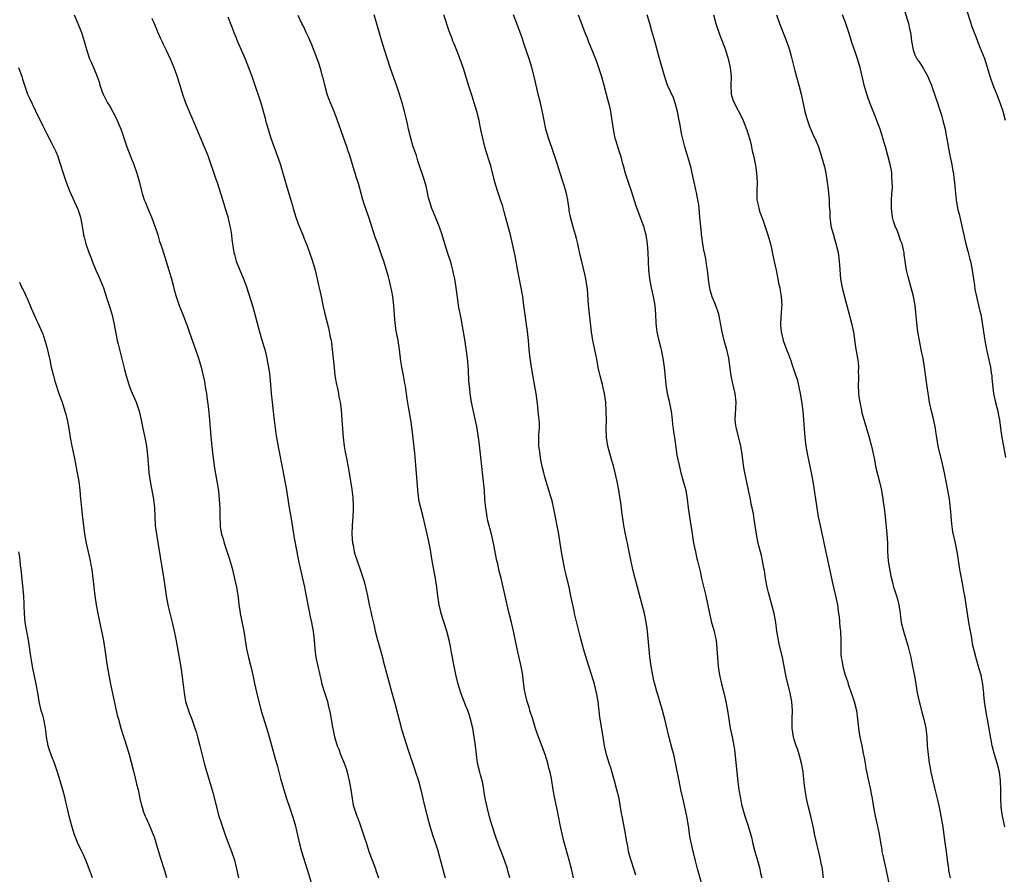
# Model space of a CAD drawing. Units: inches. Extents: x 2628000 to 2631000, y 1458000 to 1461000.
# Drawn here: x 2629906 to 2630129, y 1460208 to 1460402 of the extents above; entities that cross this region are included whole.
import ezdxf

# ---------------------------------------------------------------- set-up
doc = ezdxf.new("R2010")
doc.units = ezdxf.units.IN
doc.header["$MEASUREMENT"] = 0
doc.layers.add('LD26281458_10ft', color=70, linetype='Continuous')

msp = doc.modelspace()

# ---------------------------------------------------------------- linework, layer by layer
at = {"layer": 'LD26281458_10ft'}
for points, elevation in [([(2630106.04, 1460405.96), (2630107.54, 1460401), (2630107.79, 1460399.79), (2630107.98, 1460399), (2630108.14, 1460397.86), (2630108.16, 1460397.72), (2630108.24, 1460397), (2630108.58, 1460395), (2630109, 1460393.92), (2630109.44, 1460393), (2630110.1, 1460392.1), (2630110.86, 1460390.86), (2630111.88, 1460389), (2630112.22, 1460388.22), (2630112.72, 1460387), (2630113, 1460386.27), (2630113.43, 1460385), (2630113.8, 1460383.8), (2630114.1, 1460383), (2630114.64, 1460381.36), (2630115, 1460380.2), (2630115.35, 1460379), (2630115.83, 1460377), (2630116.02, 1460376.02), (2630116.42, 1460373.58), (2630116.6, 1460372.6), (2630116.91, 1460371), (2630117.33, 1460369), (2630117.57, 1460367.57), (2630117.71, 1460367), (2630117.83, 1460365.83), (2630117.97, 1460365), (2630118.02, 1460364.02), (2630118.3, 1460361.7), (2630118.35, 1460361), (2630118.42, 1460360.42), (2630118.73, 1460358.73), (2630119, 1460357.69), (2630119.64, 1460355), (2630120.07, 1460353), (2630120.27, 1460352.27), (2630120.54, 1460351), (2630121, 1460349.32), (2630121.48, 1460347.48), (2630121.59, 1460347), (2630121.97, 1460345), (2630122.25, 1460343), (2630122.48, 1460341.52), (2630122.6, 1460340.6), (2630122.94, 1460339), (2630123.42, 1460337), (2630123.71, 1460335.71), (2630123.91, 1460335), (2630124.28, 1460333), (2630124.57, 1460331), (2630124.89, 1460329), (2630125.27, 1460327), (2630125.94, 1460323.94), (2630126.13, 1460323), (2630126.29, 1460321.71), (2630126.42, 1460321), (2630126.47, 1460320.47), (2630126.58, 1460319), (2630126.81, 1460317), (2630127.21, 1460315.21), (2630127.79, 1460313), (2630127.97, 1460311.97), (2630128.16, 1460311), (2630128.5, 1460308.5), (2630128.75, 1460307), (2630129.13, 1460305), (2630129.56, 1460302.44)], 10440), ([(2630129.58, 1460379), (2630129, 1460381.03), (2630128.34, 1460383), (2630127.95, 1460383.95), (2630127.55, 1460385), (2630126.71, 1460387), (2630126.26, 1460388.26), (2630126.03, 1460389), (2630125.48, 1460391), (2630124.84, 1460393), (2630123.72, 1460395.72), (2630122.94, 1460397.72), (2630122.04, 1460400.04), (2630120.44, 1460405)], 10450), ([(2629918.17, 1460403), (2629919, 1460401), (2629919.8, 1460399), (2629920.22, 1460397.72), (2629920.45, 1460397), (2629921, 1460394.87), (2629921.65, 1460393), (2629922.09, 1460392.09), (2629922.55, 1460391), (2629923.34, 1460389), (2629923.8, 1460387.8), (2629923.99, 1460387), (2629924.53, 1460385.47), (2629924.71, 1460385), (2629925, 1460384.36), (2629925.73, 1460383), (2629926.22, 1460382.22), (2629927.63, 1460379.63), (2629927.92, 1460379), (2629928.83, 1460376.83), (2629930.1, 1460373), (2629931, 1460370.69), (2629931.7, 1460369), (2629932.38, 1460367), (2629932.94, 1460364.94), (2629933.42, 1460363), (2629933.59, 1460362.41), (2629934.04, 1460361), (2629934.34, 1460360.34), (2629934.85, 1460359), (2629935.69, 1460357), (2629936.04, 1460356.04), (2629936.42, 1460355), (2629937.11, 1460353), (2629937.54, 1460351.54), (2629937.75, 1460351), (2629938.12, 1460349.88), (2629940.21, 1460343), (2629940.68, 1460341.32), (2629940.8, 1460340.8), (2629941.22, 1460339.22), (2629941.46, 1460338.54), (2629941.96, 1460337), (2629943, 1460334.54), (2629943.96, 1460331.96), (2629944.27, 1460331), (2629945.66, 1460327), (2629946.33, 1460325), (2629946.94, 1460323), (2629947.45, 1460321), (2629947.74, 1460319.74), (2629947.98, 1460318.02), (2629948.16, 1460317), (2629948.26, 1460316.26), (2629948.61, 1460313.39), (2629948.85, 1460311), (2629949.14, 1460307.14), (2629949.51, 1460303.51), (2629949.75, 1460301.75), (2629950.03, 1460300.03), (2629950.63, 1460296.63), (2629950.87, 1460294.87), (2629951.06, 1460293), (2629951.2, 1460290.8), (2629951.22, 1460289), (2629951.26, 1460287.26), (2629951.27, 1460287), (2629951.32, 1460286.68), (2629951.62, 1460285), (2629951.97, 1460283.97), (2629952.23, 1460283), (2629953.39, 1460279.39), (2629954.06, 1460277), (2629954.24, 1460276.24), (2629954.57, 1460275), (2629955, 1460273), (2629955.34, 1460270.66), (2629955.54, 1460269), (2629955.73, 1460267.73), (2629955.85, 1460267), (2629956.63, 1460263), (2629957.3, 1460259), (2629957.75, 1460257), (2629958.25, 1460255), (2629958.69, 1460253), (2629959.1, 1460251.1), (2629959.83, 1460247.83), (2629960.46, 1460245.54), (2629960.67, 1460244.67), (2629962.09, 1460240.09), (2629962.41, 1460239), (2629963.68, 1460234.32), (2629964.3, 1460232.3), (2629965, 1460229.51), (2629965.7, 1460227), (2629966.34, 1460225), (2629967.05, 1460223.05), (2629967.74, 1460221), (2629968.03, 1460220.03), (2629968.29, 1460219), (2629968.66, 1460217.34), (2629969.23, 1460215), (2629969.78, 1460213), (2629971, 1460208.89), (2629972.82, 1460203)], 10320), ([(2629935.77, 1460402.23), (2629936.29, 1460401), (2629936.52, 1460400.52), (2629937.12, 1460399), (2629937.7, 1460397.72), (2629938.03, 1460397), (2629938.35, 1460396.35), (2629939, 1460394.96), (2629939.95, 1460393), (2629940.27, 1460392.27), (2629940.77, 1460391), (2629941.36, 1460389.36), (2629942.12, 1460387), (2629942.73, 1460385), (2629943.41, 1460383), (2629944.23, 1460381), (2629945, 1460379.26), (2629946.27, 1460376.27), (2629947.68, 1460373), (2629948.47, 1460371), (2629950.15, 1460366.15), (2629950.65, 1460364.65), (2629952.08, 1460360.08), (2629952.45, 1460359), (2629953, 1460357.14), (2629953.49, 1460355), (2629953.6, 1460354.4), (2629953.83, 1460353), (2629953.95, 1460351.95), (2629954.39, 1460349), (2629954.53, 1460348.53), (2629954.91, 1460347), (2629955.73, 1460345), (2629956.59, 1460343), (2629957.24, 1460341.24), (2629957.75, 1460339.75), (2629958.68, 1460336.68), (2629960.19, 1460331), (2629960.84, 1460328.84), (2629961.42, 1460327), (2629961.91, 1460325), (2629962.06, 1460324.06), (2629962.25, 1460323), (2629962.46, 1460321.54), (2629962.71, 1460319), (2629962.87, 1460317), (2629963.07, 1460315), (2629963.49, 1460311.49), (2629963.65, 1460310.35), (2629963.93, 1460307.93), (2629964.07, 1460307), (2629964.5, 1460304.5), (2629965.5, 1460299.51), (2629966.35, 1460295), (2629966.67, 1460293), (2629966.97, 1460291), (2629967.3, 1460289), (2629967.56, 1460287.56), (2629968.09, 1460284.09), (2629968.65, 1460281), (2629969.06, 1460279), (2629969.99, 1460275), (2629970.41, 1460273), (2629970.51, 1460272.51), (2629971.15, 1460269), (2629971.48, 1460267.48), (2629971.72, 1460266.28), (2629972.01, 1460265), (2629972.17, 1460264.17), (2629972.38, 1460263), (2629972.62, 1460261), (2629972.78, 1460259), (2629973, 1460257), (2629973.36, 1460255.36), (2629973.42, 1460255), (2629973.75, 1460253.75), (2629973.89, 1460253), (2629974.13, 1460252.13), (2629974.4, 1460251), (2629975, 1460249.07), (2629975.51, 1460247.51), (2629975.65, 1460247), (2629975.82, 1460246.18), (2629976.29, 1460244.29), (2629976.81, 1460241.19), (2629977, 1460240.15), (2629977.25, 1460239), (2629977.86, 1460237), (2629978.19, 1460236.19), (2629978.63, 1460235), (2629979.45, 1460233), (2629979.85, 1460231.85), (2629980.11, 1460231), (2629980.6, 1460229), (2629980.94, 1460227), (2629981.21, 1460225), (2629981.49, 1460223.49), (2629981.6, 1460223), (2629982.28, 1460221), (2629982.5, 1460220.5), (2629983.04, 1460219.04), (2629984.08, 1460216.08), (2629984.39, 1460215), (2629985.03, 1460213), (2629985.76, 1460211), (2629986.52, 1460209), (2629986.64, 1460208.64), (2629987.25, 1460207)], 10330), ([(2629953, 1460402.51), (2629954.02, 1460400.02), (2629954.39, 1460399), (2629954.9, 1460397.72), (2629955, 1460397.46), (2629956.09, 1460395), (2629956.93, 1460393), (2629958.07, 1460390.07), (2629958.61, 1460388.61), (2629959.19, 1460387), (2629960.16, 1460384.16), (2629960.51, 1460383), (2629961.5, 1460379.5), (2629961.61, 1460379), (2629961.8, 1460378.2), (2629962.15, 1460377), (2629962.77, 1460375), (2629964.23, 1460371), (2629964.87, 1460369.13), (2629965.54, 1460367), (2629967, 1460361.91), (2629967.67, 1460359.67), (2629967.86, 1460359), (2629968.47, 1460357), (2629968.6, 1460356.6), (2629969, 1460355.51), (2629970.04, 1460353), (2629970.3, 1460352.3), (2629971, 1460350.54), (2629971.56, 1460349), (2629972.25, 1460347), (2629972.83, 1460345), (2629973.32, 1460343), (2629973.62, 1460341.62), (2629973.79, 1460341), (2629973.98, 1460339.98), (2629974.22, 1460339), (2629974.55, 1460337.45), (2629974.68, 1460336.68), (2629975.04, 1460335.04), (2629975.54, 1460333), (2629975.88, 1460331.88), (2629976.26, 1460329.74), (2629976.45, 1460329), (2629976.55, 1460328.55), (2629976.74, 1460327), (2629976.96, 1460324.96), (2629977.13, 1460322.87), (2629977.35, 1460321), (2629977.7, 1460319), (2629977.91, 1460318.09), (2629978.13, 1460317), (2629978.24, 1460316.24), (2629978.5, 1460315), (2629978.73, 1460313.27), (2629978.94, 1460311), (2629979.17, 1460307), (2629979.43, 1460305), (2629979.67, 1460303.67), (2629979.84, 1460303), (2629980.05, 1460301.95), (2629980.22, 1460301), (2629980.31, 1460300.31), (2629981.15, 1460295.15), (2629981.38, 1460293.38), (2629981.49, 1460291.49), (2629981.49, 1460291), (2629981.46, 1460290.54), (2629981.39, 1460289), (2629981.24, 1460287), (2629981.2, 1460285), (2629981.34, 1460283), (2629981.45, 1460282.55), (2629981.73, 1460281), (2629982.03, 1460280.03), (2629982.38, 1460279), (2629983.09, 1460277), (2629983.75, 1460275), (2629984.05, 1460273.95), (2629984.3, 1460273), (2629984.71, 1460271), (2629985.1, 1460269), (2629985.5, 1460267.5), (2629985.56, 1460267), (2629985.68, 1460266.32), (2629986.21, 1460264.21), (2629986.48, 1460263), (2629987, 1460261.04), (2629987.48, 1460259.48), (2629988.12, 1460257), (2629988.29, 1460256.29), (2629990.26, 1460249), (2629991, 1460246.37), (2629992.52, 1460240.52), (2629993.95, 1460235.95), (2629995.48, 1460231.48), (2629995.65, 1460231), (2629996.29, 1460229), (2629996.82, 1460227), (2629997.62, 1460223.62), (2629998.27, 1460221), (2629998.8, 1460219), (2629999.43, 1460217), (2630000.08, 1460215), (2630000.58, 1460213.42), (2630001, 1460212.01), (2630001.39, 1460210.61), (2630002.03, 1460208.03), (2630002.34, 1460207)], 10340), ([(2630017.05, 1460206.95), (2630016.58, 1460208.58), (2630016.48, 1460209), (2630015.84, 1460211), (2630015.08, 1460213), (2630014.49, 1460214.49), (2630014.32, 1460215), (2630013.96, 1460215.96), (2630012.97, 1460219), (2630012.5, 1460220.5), (2630011.86, 1460223), (2630011.72, 1460223.72), (2630011.43, 1460225), (2630011.12, 1460226.88), (2630011.1, 1460227.1), (2630010.8, 1460228.8), (2630010.4, 1460230.4), (2630010.21, 1460231), (2630009.73, 1460233), (2630009.44, 1460235), (2630009.23, 1460237), (2630008.97, 1460239), (2630008.62, 1460241), (2630008.13, 1460243), (2630007.86, 1460243.86), (2630007.48, 1460245), (2630007, 1460246.23), (2630006.68, 1460247), (2630006.2, 1460248.2), (2630005.91, 1460249), (2630005.32, 1460251), (2630004.8, 1460253.2), (2630004.18, 1460256.18), (2630004.02, 1460257), (2630003.81, 1460258.19), (2630003.54, 1460259.54), (2630003.27, 1460261), (2630002.76, 1460263), (2630001.48, 1460267), (2630001.37, 1460267.37), (2630001, 1460269), (2630000.71, 1460271), (2630000.46, 1460273), (2630000.16, 1460275), (2629999.42, 1460279), (2629999, 1460281.48), (2629998.69, 1460283), (2629998.25, 1460285), (2629997.83, 1460287), (2629997.38, 1460289), (2629996.82, 1460291), (2629996.48, 1460292.48), (2629996.38, 1460293), (2629996.16, 1460295), (2629996.08, 1460296.09), (2629995.78, 1460299.78), (2629995.45, 1460303.45), (2629994.83, 1460308.83), (2629994.53, 1460311), (2629994.06, 1460313.94), (2629993.75, 1460315.75), (2629993.34, 1460318.66), (2629993.23, 1460319.23), (2629992.92, 1460321.08), (2629992.55, 1460323), (2629992.33, 1460324.33), (2629991.98, 1460327), (2629991.67, 1460329), (2629991.24, 1460331.24), (2629990.98, 1460332.98), (2629990.84, 1460334.84), (2629990.74, 1460337), (2629990.49, 1460339), (2629990.24, 1460340.24), (2629989.87, 1460341.87), (2629989.47, 1460343.47), (2629989.06, 1460345), (2629988.42, 1460347), (2629988.05, 1460348.05), (2629987.06, 1460350.94), (2629986.5, 1460352.5), (2629986.05, 1460353.95), (2629985.02, 1460357), (2629983.97, 1460359.97), (2629983.67, 1460361), (2629982.65, 1460364.65), (2629982.19, 1460366.19), (2629981.93, 1460367), (2629981.72, 1460367.72), (2629980.69, 1460371), (2629980.25, 1460372.25), (2629980, 1460373), (2629977.93, 1460379), (2629977.14, 1460381), (2629976.3, 1460383), (2629975.94, 1460383.94), (2629975.57, 1460385), (2629975.02, 1460387), (2629974.64, 1460388.64), (2629974.54, 1460389), (2629974.23, 1460390.23), (2629973.97, 1460391), (2629973.75, 1460391.75), (2629973, 1460393.84), (2629972.13, 1460396.13), (2629971.41, 1460397.72), (2629970.83, 1460399), (2629970.27, 1460400.27), (2629969.85, 1460401), (2629969, 1460402.81)], 10350), ([(2630031.52, 1460207), (2630031.05, 1460209), (2630030.51, 1460211), (2630029.73, 1460213.73), (2630029.3, 1460215.3), (2630028.88, 1460217), (2630028.45, 1460219), (2630028.08, 1460221), (2630027.83, 1460222.17), (2630027.56, 1460223.56), (2630027.25, 1460225), (2630026.89, 1460227), (2630026.46, 1460229.54), (2630026.16, 1460231), (2630025.9, 1460231.9), (2630025.66, 1460233), (2630025.03, 1460235.03), (2630023.52, 1460239), (2630023.39, 1460239.39), (2630022.89, 1460240.89), (2630022.26, 1460243), (2630021.61, 1460245), (2630021.48, 1460245.48), (2630020.95, 1460247), (2630020.6, 1460248.6), (2630020.49, 1460249), (2630020.37, 1460249.63), (2630020.1, 1460252.1), (2630019.97, 1460253), (2630019.61, 1460255), (2630018.71, 1460259), (2630018.43, 1460260.43), (2630017.89, 1460263), (2630017.39, 1460265), (2630016.87, 1460267), (2630016.4, 1460269), (2630015.52, 1460273), (2630015.04, 1460275.04), (2630014.65, 1460276.65), (2630014.28, 1460278.28), (2630014.12, 1460279), (2630013.36, 1460283), (2630012.91, 1460285), (2630012.08, 1460288.08), (2630011.89, 1460289), (2630011.57, 1460291), (2630011.53, 1460291.53), (2630011.39, 1460293), (2630011.25, 1460295), (2630011.09, 1460297), (2630010.06, 1460305.94), (2630009.91, 1460307), (2630009.51, 1460309.51), (2630009.19, 1460311.19), (2630008.72, 1460313.28), (2630008.37, 1460315), (2630008.05, 1460317), (2630007.97, 1460318.03), (2630007.76, 1460319.76), (2630007.65, 1460322.35), (2630007.41, 1460325), (2630007.14, 1460327.14), (2630006.79, 1460329.21), (2630006.31, 1460332.3), (2630006.01, 1460334.01), (2630005.42, 1460337), (2630005.13, 1460338.87), (2630004.85, 1460341), (2630004.53, 1460343), (2630004.25, 1460344.25), (2630004.1, 1460345), (2630003.79, 1460346.21), (2630003.57, 1460347), (2630003, 1460348.81), (2630002.26, 1460351), (2630001.64, 1460353), (2630000.99, 1460355), (2630000.19, 1460357), (2629999.36, 1460359), (2629998.77, 1460360.77), (2629998.6, 1460361.4), (2629998.24, 1460363), (2629998.04, 1460364.04), (2629997.62, 1460365.62), (2629996.19, 1460369.81), (2629995.82, 1460371), (2629995.64, 1460371.64), (2629995.13, 1460373), (2629994.53, 1460375), (2629994.04, 1460377), (2629993.79, 1460378.21), (2629993.48, 1460379.48), (2629993.13, 1460381), (2629992.59, 1460383), (2629992.23, 1460384.23), (2629991.98, 1460385), (2629991.29, 1460387), (2629990.67, 1460388.67), (2629989.87, 1460391), (2629988.58, 1460395), (2629987.97, 1460397), (2629987.77, 1460397.72), (2629987.32, 1460399.32), (2629986.24, 1460403)], 10360), ([(2630045.6, 1460207.59), (2630045.17, 1460209), (2630044.17, 1460212.17), (2630043.99, 1460213), (2630043.8, 1460214.2), (2630043.51, 1460215.51), (2630043.27, 1460217), (2630042.88, 1460219), (2630042.6, 1460220.6), (2630042.51, 1460221), (2630042.4, 1460221.6), (2630042.19, 1460223), (2630041.82, 1460225), (2630041.35, 1460227), (2630040.82, 1460229), (2630039.96, 1460231.96), (2630039.62, 1460233), (2630039.01, 1460235), (2630038.55, 1460237), (2630038.21, 1460239), (2630037.5, 1460243.5), (2630037.05, 1460247), (2630036.71, 1460249), (2630036.23, 1460251), (2630035.95, 1460251.95), (2630034.48, 1460256.48), (2630033.74, 1460259), (2630033, 1460261.85), (2630031.75, 1460267), (2630031.61, 1460267.61), (2630030.92, 1460271), (2630030.49, 1460273), (2630029.81, 1460275.81), (2630029.55, 1460277), (2630029.15, 1460279), (2630028.8, 1460281), (2630028.49, 1460283), (2630028.14, 1460285), (2630027, 1460290.82), (2630026.61, 1460292.61), (2630026.25, 1460293.75), (2630025.91, 1460295), (2630025.29, 1460297), (2630025, 1460298.05), (2630024.75, 1460299), (2630024.41, 1460300.41), (2630024.08, 1460301.92), (2630023.89, 1460303), (2630023.83, 1460303.83), (2630023.62, 1460305), (2630023.64, 1460307.64), (2630023.75, 1460309), (2630023.75, 1460310.25), (2630023.69, 1460311), (2630023.6, 1460311.6), (2630023.49, 1460313), (2630023.3, 1460314.7), (2630022.98, 1460317), (2630022.65, 1460319), (2630021.93, 1460323), (2630021.64, 1460325), (2630021.44, 1460327), (2630021.26, 1460329), (2630021.04, 1460331.04), (2630020.25, 1460337), (2630019.95, 1460339), (2630019.61, 1460341), (2630018.78, 1460345.22), (2630018.21, 1460348.21), (2630017.62, 1460351), (2630017.16, 1460353), (2630016.29, 1460356.29), (2630015.73, 1460358.27), (2630015.43, 1460359.43), (2630014.93, 1460361), (2630014.25, 1460363), (2630013.62, 1460365), (2630012.7, 1460368.7), (2630012.44, 1460369.56), (2630011.73, 1460371.73), (2630011.36, 1460373), (2630010.87, 1460375), (2630010.55, 1460376.55), (2630010.34, 1460377.66), (2630010.04, 1460379), (2630009.53, 1460381), (2630008.94, 1460383), (2630008.48, 1460384.48), (2630007.65, 1460387), (2630006.59, 1460390.59), (2630006.08, 1460392.08), (2630005, 1460394.87), (2630004.37, 1460396.37), (2630004.12, 1460397), (2630003.87, 1460397.72), (2630003.3, 1460399.3), (2630002.09, 1460403)], 10370), ([(2630060.68, 1460205.32), (2630059.67, 1460209), (2630059.19, 1460210.81), (2630058.72, 1460212.72), (2630058.63, 1460213), (2630058.17, 1460215), (2630057.99, 1460215.99), (2630057.84, 1460217), (2630057.65, 1460218.35), (2630057.21, 1460221), (2630056.79, 1460223), (2630056.47, 1460224.47), (2630055.88, 1460227), (2630055.44, 1460229), (2630054.73, 1460232.73), (2630054.24, 1460235), (2630053.99, 1460235.99), (2630053.13, 1460239.13), (2630052.21, 1460243), (2630051.68, 1460245), (2630050.63, 1460248.63), (2630050.51, 1460249), (2630049.95, 1460251), (2630049.75, 1460251.75), (2630049.47, 1460253), (2630049.11, 1460255), (2630048.84, 1460257.16), (2630048.54, 1460260.54), (2630048.27, 1460263), (2630048.11, 1460264.11), (2630048, 1460265), (2630047.77, 1460266.23), (2630047.61, 1460267), (2630047.11, 1460269), (2630045.98, 1460273), (2630045.46, 1460275), (2630044.99, 1460277), (2630044.16, 1460281), (2630043.71, 1460283), (2630043.6, 1460283.6), (2630043.29, 1460285), (2630042.92, 1460287), (2630042.67, 1460288.67), (2630042.53, 1460289.47), (2630042.21, 1460292.21), (2630042.1, 1460293), (2630041.8, 1460295), (2630041.42, 1460297), (2630040.94, 1460299), (2630040.53, 1460300.53), (2630040.42, 1460301), (2630040.2, 1460301.8), (2630039.66, 1460303.66), (2630039.31, 1460305), (2630038.99, 1460307), (2630038.94, 1460309), (2630038.96, 1460310.96), (2630038.92, 1460313), (2630038.81, 1460315), (2630038.55, 1460317), (2630038.25, 1460318.25), (2630038.09, 1460319), (2630037.85, 1460319.85), (2630037.55, 1460321), (2630037.11, 1460322.89), (2630036.75, 1460324.75), (2630035.87, 1460329), (2630035.58, 1460331), (2630034.9, 1460337.1), (2630034.65, 1460340.65), (2630034.51, 1460341.49), (2630034.31, 1460343), (2630034.08, 1460344.08), (2630033.27, 1460347.27), (2630033, 1460348.42), (2630032.46, 1460351), (2630032.19, 1460352.19), (2630031.97, 1460353), (2630031.49, 1460354.51), (2630030.79, 1460357), (2630030.53, 1460358.53), (2630030.48, 1460359), (2630030.27, 1460360.27), (2630030.2, 1460361), (2630029.96, 1460362.04), (2630029.72, 1460363), (2630028.44, 1460367), (2630027.84, 1460369), (2630027.19, 1460371), (2630026.61, 1460372.61), (2630025.8, 1460375), (2630025.24, 1460377), (2630024.81, 1460379), (2630024.53, 1460380.53), (2630023.97, 1460383), (2630023.47, 1460385), (2630022.66, 1460388.66), (2630022.03, 1460391), (2630021.4, 1460393), (2630020.28, 1460396.28), (2630019.8, 1460397.72), (2630019.37, 1460399), (2630018.66, 1460401), (2630017.85, 1460403)], 10380), ([(2630032.56, 1460403), (2630033, 1460401.74), (2630034.05, 1460399), (2630034.56, 1460397.72), (2630034.88, 1460396.88), (2630036.47, 1460393), (2630036.6, 1460392.6), (2630037.2, 1460391), (2630037.82, 1460389), (2630038.39, 1460387), (2630038.93, 1460385), (2630039.44, 1460383), (2630039.57, 1460382.43), (2630039.88, 1460381), (2630040.02, 1460380.02), (2630040.2, 1460379), (2630040.48, 1460377), (2630040.56, 1460376.56), (2630040.88, 1460375), (2630041, 1460374.56), (2630041.83, 1460371.83), (2630042.12, 1460371), (2630042.56, 1460369.44), (2630042.77, 1460368.77), (2630043.24, 1460367), (2630043.9, 1460365), (2630044.6, 1460363), (2630045.64, 1460359.64), (2630045.85, 1460359), (2630047.35, 1460355), (2630047.88, 1460353), (2630048.18, 1460351), (2630048.33, 1460349), (2630048.41, 1460347), (2630048.53, 1460345), (2630048.76, 1460343), (2630049.15, 1460341), (2630049.58, 1460339), (2630049.92, 1460337), (2630050.08, 1460335), (2630050.16, 1460333), (2630050.23, 1460332.23), (2630050.39, 1460331), (2630050.86, 1460329), (2630051.31, 1460327.31), (2630051.38, 1460327), (2630051.45, 1460326.55), (2630051.77, 1460325), (2630052.04, 1460323), (2630052.44, 1460319), (2630052.78, 1460317), (2630053.22, 1460315.22), (2630053.3, 1460314.7), (2630053.63, 1460313), (2630053.87, 1460311), (2630053.97, 1460309.97), (2630054.11, 1460309), (2630054.21, 1460308.21), (2630054.4, 1460307), (2630054.7, 1460304.7), (2630054.95, 1460303), (2630055.36, 1460301), (2630055.87, 1460299), (2630056.56, 1460296.56), (2630056.95, 1460295), (2630057.3, 1460293), (2630057.55, 1460291), (2630057.82, 1460289), (2630057.99, 1460287.99), (2630058.33, 1460285.67), (2630058.75, 1460283), (2630059.15, 1460281), (2630059.49, 1460279.49), (2630059.64, 1460279), (2630060.29, 1460276.29), (2630060.57, 1460275), (2630061.51, 1460271), (2630062.33, 1460267), (2630062.84, 1460265), (2630063.42, 1460263), (2630063.51, 1460262.49), (2630063.85, 1460261), (2630063.97, 1460259.97), (2630064.05, 1460259), (2630064.14, 1460257), (2630064.3, 1460255), (2630064.61, 1460253), (2630064.68, 1460252.68), (2630065.06, 1460251.06), (2630065.59, 1460249), (2630066.05, 1460247), (2630066.41, 1460245), (2630066.71, 1460243), (2630067.08, 1460241), (2630067.53, 1460239), (2630067.89, 1460237), (2630068.03, 1460236.03), (2630068.53, 1460231), (2630068.77, 1460228.77), (2630069, 1460227), (2630069.37, 1460225), (2630069.65, 1460223.65), (2630070.06, 1460222.06), (2630070.39, 1460221), (2630070.55, 1460220.55), (2630071.05, 1460219.05), (2630071.65, 1460217), (2630071.93, 1460215.93), (2630072.14, 1460215), (2630072.67, 1460213), (2630073.33, 1460210.67), (2630073.75, 1460209), (2630073.96, 1460207.96), (2630074.2, 1460207)], 10390), ([(2630088.25, 1460207), (2630088.12, 1460208.12), (2630087.98, 1460209), (2630087.72, 1460210.28), (2630087.51, 1460211.51), (2630086.22, 1460217), (2630086.01, 1460217.99), (2630085.34, 1460221), (2630084.86, 1460223), (2630084.39, 1460225), (2630084.05, 1460227), (2630083.93, 1460227.93), (2630083.61, 1460231), (2630083.54, 1460231.54), (2630083.27, 1460233), (2630082.73, 1460235), (2630082.31, 1460236.31), (2630082.05, 1460237), (2630081.58, 1460238.42), (2630081.41, 1460239), (2630081.1, 1460241), (2630081.14, 1460242.86), (2630081.13, 1460243.13), (2630081.17, 1460245), (2630081.04, 1460246.96), (2630080.67, 1460249), (2630079.93, 1460251.93), (2630079.68, 1460253), (2630078.9, 1460257), (2630078.16, 1460260.16), (2630077.99, 1460261), (2630077.67, 1460263), (2630077.4, 1460265), (2630077.04, 1460267), (2630076.54, 1460269), (2630075.77, 1460271.77), (2630075.48, 1460273), (2630075.1, 1460275), (2630074.82, 1460276.82), (2630074.72, 1460277.28), (2630074.42, 1460279), (2630074.19, 1460280.19), (2630073.95, 1460281), (2630073.58, 1460282.42), (2630073.36, 1460283.36), (2630073.02, 1460285), (2630072.48, 1460288.48), (2630072.34, 1460289.66), (2630072.07, 1460291), (2630071.84, 1460291.84), (2630071.66, 1460293), (2630071.32, 1460294.68), (2630070.84, 1460296.84), (2630070.38, 1460299), (2630070.16, 1460300.16), (2630069.7, 1460303.7), (2630069.45, 1460305), (2630068.45, 1460309), (2630068.36, 1460309.64), (2630068.21, 1460311), (2630068.28, 1460312.28), (2630068.32, 1460313.68), (2630068.4, 1460315), (2630068.21, 1460317), (2630067.59, 1460319.59), (2630067.29, 1460321), (2630066.73, 1460325), (2630066.26, 1460327), (2630065.97, 1460327.97), (2630065.7, 1460329), (2630065.21, 1460331), (2630064.44, 1460335), (2630063.82, 1460337), (2630063, 1460338.96), (2630062.52, 1460340.52), (2630062.42, 1460341), (2630062.23, 1460342.23), (2630061.92, 1460345), (2630061.68, 1460346.32), (2630061.54, 1460347.54), (2630061.19, 1460349), (2630061.18, 1460349.18), (2630061, 1460350), (2630060.81, 1460351), (2630060.61, 1460352.61), (2630060.55, 1460353), (2630060.51, 1460353.49), (2630060.24, 1460356.24), (2630060.2, 1460357), (2630060.01, 1460359), (2630059.9, 1460359.9), (2630059.72, 1460361), (2630059.37, 1460362.63), (2630059.25, 1460363.25), (2630058.84, 1460365), (2630058.43, 1460367), (2630058.17, 1460368.17), (2630057.96, 1460369), (2630056.76, 1460373), (2630056.03, 1460376.03), (2630055.6, 1460378.4), (2630055.38, 1460379.38), (2630055.07, 1460381), (2630054.66, 1460382.66), (2630054.16, 1460384.16), (2630052.86, 1460387), (2630052.35, 1460388.35), (2630051.49, 1460391.49), (2630051, 1460393.06), (2630050.48, 1460395), (2630050.2, 1460396.2), (2630049.94, 1460397), (2630049.74, 1460397.72), (2630049.29, 1460399.29), (2630048.84, 1460401), (2630048.2, 1460403)], 10400), ([(2630063.3, 1460403), (2630063.83, 1460401), (2630064.09, 1460400.09), (2630064.47, 1460399), (2630064.96, 1460397.72), (2630065.24, 1460397), (2630065.97, 1460395), (2630066.59, 1460393), (2630066.67, 1460392.67), (2630067.03, 1460391), (2630067.25, 1460389), (2630067.22, 1460387), (2630067.28, 1460385), (2630067.69, 1460383.69), (2630067.92, 1460383), (2630069.69, 1460379.69), (2630070.03, 1460379), (2630070.79, 1460377), (2630070.83, 1460376.83), (2630071, 1460376.34), (2630071.56, 1460374.44), (2630071.91, 1460373), (2630072.07, 1460372.07), (2630072.35, 1460371), (2630072.79, 1460368.79), (2630073.06, 1460367), (2630073.2, 1460365), (2630073.12, 1460362.88), (2630073.14, 1460361), (2630073.48, 1460359.48), (2630073.55, 1460359), (2630073.8, 1460358.2), (2630074.45, 1460356.45), (2630075, 1460354.8), (2630075.63, 1460353), (2630076.19, 1460351), (2630076.49, 1460349.51), (2630076.68, 1460348.68), (2630077.03, 1460346.97), (2630077.47, 1460345), (2630077.89, 1460343), (2630078.05, 1460342.05), (2630078.31, 1460341), (2630078.39, 1460340.39), (2630078.64, 1460339), (2630078.74, 1460337), (2630078.7, 1460336.7), (2630078.63, 1460335), (2630078.56, 1460334.56), (2630078.48, 1460332.48), (2630078.61, 1460331), (2630079, 1460329.4), (2630079.11, 1460329), (2630079.87, 1460327), (2630080.34, 1460325.66), (2630080.6, 1460325), (2630080.73, 1460324.73), (2630081.22, 1460323.22), (2630081.4, 1460322.6), (2630081.97, 1460321), (2630082.26, 1460320.26), (2630082.97, 1460316.97), (2630083.26, 1460315.26), (2630083.55, 1460313), (2630083.73, 1460311), (2630084.03, 1460307), (2630084.24, 1460305), (2630084.57, 1460303), (2630085.35, 1460299.35), (2630085.43, 1460299), (2630085.82, 1460297), (2630085.99, 1460295.99), (2630086.41, 1460293), (2630086.72, 1460291), (2630087.06, 1460289), (2630087.46, 1460287), (2630088.11, 1460284.11), (2630090.39, 1460273.61), (2630090.59, 1460272.59), (2630090.96, 1460271), (2630091.39, 1460269), (2630091.57, 1460267.57), (2630091.67, 1460267), (2630091.76, 1460266.24), (2630091.95, 1460263.95), (2630092.06, 1460263), (2630092.18, 1460261), (2630092.19, 1460260.19), (2630092.16, 1460259), (2630092.17, 1460257.83), (2630092.24, 1460257), (2630092.39, 1460256.39), (2630092.59, 1460255), (2630093.16, 1460253), (2630093.66, 1460251.66), (2630093.86, 1460251), (2630094.55, 1460249), (2630094.65, 1460248.65), (2630095.23, 1460247), (2630095.73, 1460245), (2630095.98, 1460243), (2630096.17, 1460241), (2630096.29, 1460240.29), (2630096.51, 1460239), (2630096.94, 1460236.94), (2630097.25, 1460235.25), (2630097.38, 1460234.62), (2630097.66, 1460233), (2630097.84, 1460231.84), (2630098.42, 1460229), (2630098.88, 1460227), (2630099, 1460226.41), (2630099.27, 1460225), (2630099.51, 1460223.51), (2630100, 1460221), (2630100.44, 1460219), (2630100.87, 1460216.87), (2630101.17, 1460215), (2630101.45, 1460213.45), (2630101.51, 1460213), (2630101.78, 1460211.78), (2630101.92, 1460211), (2630102.36, 1460209), (2630103.19, 1460205)], 10410), ([(2630077.56, 1460403), (2630078.21, 1460401), (2630079.51, 1460397.72), (2630079.8, 1460397), (2630080.51, 1460395), (2630081, 1460393.27), (2630081.72, 1460390.28), (2630082.62, 1460387), (2630083.14, 1460385), (2630084.03, 1460381), (2630084.23, 1460380.23), (2630084.59, 1460379), (2630085, 1460377.87), (2630085.83, 1460375.83), (2630086.26, 1460375), (2630087.1, 1460373), (2630087.72, 1460371), (2630088.43, 1460368.43), (2630088.75, 1460367), (2630089.1, 1460365), (2630089.33, 1460363.33), (2630089.52, 1460361), (2630089.54, 1460359.54), (2630089.64, 1460358.36), (2630089.64, 1460357), (2630089.79, 1460355.79), (2630089.93, 1460355), (2630090.47, 1460353), (2630090.61, 1460352.61), (2630091.06, 1460351.06), (2630091.53, 1460349), (2630091.72, 1460347.72), (2630091.8, 1460347), (2630091.84, 1460346.16), (2630092.11, 1460343), (2630092.49, 1460341), (2630093.03, 1460338.97), (2630093.82, 1460335.82), (2630094.68, 1460332.68), (2630095, 1460331.2), (2630095.04, 1460331), (2630095.53, 1460327.53), (2630095.95, 1460325), (2630096.07, 1460324.07), (2630096.16, 1460323), (2630096.13, 1460321.87), (2630096.18, 1460321), (2630096.19, 1460320.19), (2630096.13, 1460319), (2630096.19, 1460317), (2630096.26, 1460316.26), (2630096.45, 1460315), (2630096.84, 1460313.16), (2630096.88, 1460312.88), (2630097, 1460312.39), (2630098.01, 1460309), (2630098.26, 1460308.26), (2630098.62, 1460307), (2630099, 1460305.58), (2630099.14, 1460305), (2630099.7, 1460302.3), (2630100.12, 1460300.12), (2630100.92, 1460296.92), (2630101.3, 1460295.3), (2630101.62, 1460293.62), (2630101.88, 1460291.88), (2630101.99, 1460291), (2630102.21, 1460289), (2630102.61, 1460285), (2630102.73, 1460283), (2630102.77, 1460281), (2630102.91, 1460279), (2630103, 1460278.43), (2630103.53, 1460275.53), (2630103.91, 1460274.09), (2630104.14, 1460273), (2630104.37, 1460272.37), (2630104.78, 1460271), (2630105, 1460270.24), (2630105.32, 1460269), (2630105.56, 1460267.56), (2630105.7, 1460266.3), (2630105.9, 1460265), (2630106.38, 1460263), (2630107.46, 1460259.46), (2630108.06, 1460257), (2630108.47, 1460255), (2630108.86, 1460252.86), (2630109.17, 1460251), (2630109.53, 1460249), (2630109.98, 1460247), (2630110.18, 1460246.18), (2630110.59, 1460244.59), (2630111.03, 1460243), (2630111.45, 1460241), (2630111.67, 1460239), (2630111.79, 1460237), (2630111.97, 1460235), (2630112.24, 1460233), (2630112.35, 1460232.35), (2630112.58, 1460231), (2630113.03, 1460229), (2630113.44, 1460227.44), (2630114.02, 1460225), (2630114.46, 1460223), (2630114.87, 1460221), (2630115.22, 1460219), (2630115.8, 1460215), (2630116.06, 1460213), (2630116.3, 1460211), (2630116.58, 1460209), (2630116.64, 1460208.64), (2630116.98, 1460207)], 10420), ([(2630129.4, 1460218.6), (2630129.25, 1460219.25), (2630129, 1460220.28), (2630128.84, 1460221), (2630128.59, 1460223), (2630128.49, 1460225), (2630128.47, 1460227), (2630128.42, 1460229), (2630128.16, 1460231), (2630127.65, 1460233), (2630127.04, 1460235), (2630126.52, 1460237), (2630126.3, 1460238.3), (2630126.15, 1460239), (2630126.02, 1460240.02), (2630125.44, 1460243), (2630125.35, 1460243.35), (2630125.05, 1460245.05), (2630124.79, 1460247), (2630124.62, 1460248.62), (2630124.6, 1460249), (2630124.54, 1460249.46), (2630124.38, 1460251), (2630124.2, 1460252.2), (2630123.99, 1460253), (2630123.56, 1460254.44), (2630123.41, 1460255), (2630122.86, 1460256.86), (2630122.79, 1460257.21), (2630122.09, 1460260.09), (2630121.96, 1460261), (2630121.73, 1460262.27), (2630121.58, 1460263), (2630121.22, 1460265), (2630120.9, 1460267), (2630120.31, 1460271), (2630120.12, 1460272.12), (2630119.97, 1460273), (2630119.7, 1460274.3), (2630119.49, 1460275.49), (2630119.19, 1460277), (2630118.66, 1460280.66), (2630118.19, 1460283), (2630117.96, 1460283.96), (2630117.6, 1460285.6), (2630117.35, 1460287.35), (2630117.07, 1460290.93), (2630117, 1460291.57), (2630116.82, 1460293), (2630116.48, 1460295), (2630116.09, 1460297), (2630115.67, 1460299), (2630115.23, 1460301), (2630114.29, 1460305), (2630113.93, 1460307), (2630113.82, 1460307.82), (2630113.63, 1460309), (2630113.22, 1460311.22), (2630112.76, 1460313), (2630112.32, 1460315), (2630112.11, 1460316.11), (2630111.7, 1460319), (2630111.19, 1460323), (2630110.83, 1460325), (2630110.51, 1460326.51), (2630110.01, 1460329), (2630109.68, 1460331), (2630109.44, 1460333), (2630109.06, 1460337), (2630108.7, 1460339), (2630107.85, 1460342.15), (2630107.46, 1460343.46), (2630107.11, 1460345), (2630106.78, 1460347), (2630106.55, 1460348.55), (2630106.51, 1460349), (2630106.41, 1460349.59), (2630106.08, 1460351), (2630105.75, 1460351.75), (2630105.37, 1460353), (2630105, 1460353.82), (2630104.52, 1460355), (2630104.12, 1460356.12), (2630103.9, 1460357), (2630103.65, 1460359), (2630103.68, 1460359.68), (2630103.7, 1460361), (2630103.75, 1460362.25), (2630103.82, 1460363), (2630103.87, 1460363.87), (2630103.85, 1460365), (2630103.72, 1460366.28), (2630103.71, 1460367), (2630103.65, 1460367.65), (2630103.38, 1460369), (2630102.87, 1460371), (2630102.31, 1460373), (2630102.01, 1460374.01), (2630101.74, 1460375), (2630101.55, 1460375.55), (2630101.1, 1460377), (2630100.34, 1460379), (2630099.94, 1460379.94), (2630098.75, 1460383), (2630098.29, 1460384.29), (2630098.06, 1460385), (2630097.5, 1460387), (2630097.42, 1460387.42), (2630096.54, 1460391), (2630095.95, 1460393), (2630095.43, 1460394.57), (2630094.69, 1460396.69), (2630094.37, 1460397.72), (2630093.97, 1460399), (2630093.32, 1460401), (2630092.57, 1460403)], 10430), ([(2629905.48, 1460391), (2629906.23, 1460389), (2629906.4, 1460388.4), (2629906.86, 1460387), (2629907.58, 1460385), (2629908.02, 1460384.02), (2629909.32, 1460381.32), (2629911, 1460377.74), (2629911.93, 1460375.93), (2629913, 1460373.94), (2629913.48, 1460373), (2629913.96, 1460371.96), (2629914.36, 1460371), (2629915, 1460369.16), (2629915.65, 1460367), (2629916.31, 1460365), (2629917.09, 1460363), (2629918.93, 1460359), (2629919, 1460358.81), (2629919.59, 1460357), (2629919.97, 1460355), (2629920.29, 1460353), (2629920.45, 1460352.45), (2629920.8, 1460351), (2629921.51, 1460349), (2629921.93, 1460347.93), (2629922.26, 1460347), (2629923.07, 1460345), (2629923.68, 1460343.68), (2629924.77, 1460341), (2629925.67, 1460338.33), (2629926.29, 1460336.29), (2629926.74, 1460334.74), (2629927.16, 1460333), (2629927.94, 1460329), (2629928.16, 1460328.16), (2629928.41, 1460327), (2629929.36, 1460323.36), (2629929.56, 1460322.44), (2629929.93, 1460321), (2629930.53, 1460319), (2629931, 1460317.75), (2629932.22, 1460315), (2629932.88, 1460313), (2629933.34, 1460311), (2629933.73, 1460309), (2629934.15, 1460307), (2629934.54, 1460305), (2629934.78, 1460303), (2629934.93, 1460301), (2629935.12, 1460299), (2629935.4, 1460297), (2629936.12, 1460293), (2629936.36, 1460291), (2629936.56, 1460287), (2629936.8, 1460285), (2629937.97, 1460278.03), (2629938.29, 1460276.29), (2629938.76, 1460273.24), (2629939.05, 1460271.05), (2629939.41, 1460269), (2629939.72, 1460267.72), (2629940.41, 1460265), (2629940.87, 1460263), (2629941.22, 1460261.22), (2629941.54, 1460259.54), (2629941.74, 1460258.26), (2629942.13, 1460256.13), (2629942.41, 1460254.41), (2629942.67, 1460252.67), (2629943.09, 1460249), (2629943.45, 1460247), (2629943.67, 1460246.33), (2629944.07, 1460245), (2629944.3, 1460244.3), (2629944.84, 1460243), (2629945.56, 1460241), (2629945.89, 1460239.89), (2629946.14, 1460239), (2629946.66, 1460237), (2629947.12, 1460235.12), (2629947.66, 1460233), (2629947.95, 1460231.95), (2629948.81, 1460229.19), (2629949.62, 1460226.38), (2629951.02, 1460221), (2629951.5, 1460219.5), (2629951.64, 1460219), (2629952.34, 1460217), (2629952.52, 1460216.52), (2629953.89, 1460213), (2629954.54, 1460211), (2629955, 1460209.06), (2629955.43, 1460207)], 10310), ([(2629905.77, 1460342.23), (2629906.3, 1460341), (2629906.55, 1460340.55), (2629907, 1460339.54), (2629907.19, 1460339.19), (2629907.44, 1460338.56), (2629908.13, 1460337), (2629908.37, 1460336.37), (2629909.62, 1460333.62), (2629909.93, 1460333), (2629910.81, 1460331), (2629911, 1460330.5), (2629911.49, 1460329), (2629911.83, 1460327.83), (2629912.6, 1460324.6), (2629912.96, 1460323), (2629913.45, 1460321), (2629913.78, 1460319.78), (2629914.77, 1460316.77), (2629915.41, 1460315), (2629916.05, 1460313), (2629916.26, 1460312.26), (2629916.55, 1460311), (2629916.91, 1460309), (2629917.24, 1460307), (2629917.61, 1460305), (2629918.19, 1460302.19), (2629918.46, 1460301), (2629918.54, 1460300.54), (2629918.86, 1460299), (2629919, 1460298.16), (2629919.18, 1460297), (2629919.4, 1460295), (2629919.58, 1460293), (2629919.74, 1460291.74), (2629919.91, 1460290.09), (2629920.14, 1460288.14), (2629920.25, 1460287), (2629920.5, 1460285), (2629920.85, 1460283), (2629921, 1460282.34), (2629921.66, 1460279.66), (2629921.78, 1460279), (2629921.92, 1460278.08), (2629922.12, 1460277), (2629922.59, 1460273), (2629922.85, 1460271), (2629923.16, 1460269), (2629923.51, 1460267), (2629924.1, 1460264.1), (2629924.37, 1460263), (2629924.75, 1460261.25), (2629925.14, 1460258.86), (2629925.56, 1460255.56), (2629926.01, 1460253), (2629926.4, 1460251), (2629926.85, 1460248.85), (2629927.94, 1460243.94), (2629928.19, 1460243), (2629928.75, 1460241), (2629929.3, 1460239.3), (2629929.57, 1460238.43), (2629930.04, 1460237), (2629930.63, 1460235), (2629931.54, 1460231.54), (2629932.18, 1460229), (2629932.33, 1460228.33), (2629932.64, 1460227), (2629933.06, 1460225), (2629933.44, 1460223.44), (2629933.56, 1460223), (2629933.92, 1460221.92), (2629934.29, 1460221), (2629934.5, 1460220.5), (2629935.18, 1460219), (2629936.01, 1460217), (2629936.27, 1460216.27), (2629936.69, 1460215), (2629937.66, 1460211.66), (2629938.63, 1460208.63), (2629939.08, 1460207.08)], 10300), ([(2629922.33, 1460207), (2629921.58, 1460209), (2629920.79, 1460211), (2629920.23, 1460212.23), (2629919.85, 1460213), (2629918.92, 1460215), (2629918.15, 1460217), (2629917.55, 1460219), (2629917.02, 1460221), (2629916.56, 1460223), (2629916.26, 1460224.26), (2629916.1, 1460225), (2629915.58, 1460227), (2629915, 1460229), (2629914.37, 1460231), (2629913.69, 1460233), (2629913, 1460234.72), (2629912.42, 1460236.42), (2629912.26, 1460237), (2629911.87, 1460239), (2629911.79, 1460239.79), (2629911.62, 1460241), (2629911.24, 1460243), (2629911, 1460243.92), (2629910.68, 1460245), (2629910.35, 1460246.35), (2629910.21, 1460247), (2629909.9, 1460249), (2629909.55, 1460251), (2629908.68, 1460255), (2629908.44, 1460256.44), (2629908.24, 1460257.76), (2629907.95, 1460259.95), (2629907.76, 1460261), (2629907.44, 1460262.56), (2629907.01, 1460265), (2629906.86, 1460267), (2629906.82, 1460268.82), (2629906.82, 1460269.18), (2629906.72, 1460271), (2629906.12, 1460277), (2629906, 1460278), (2629905.9, 1460279), (2629905.79, 1460279.79), (2629905.56, 1460281)], 10290)]:
    msp.add_lwpolyline(points, dxfattribs=dict(at, elevation=elevation))

doc.saveas('drawing.dxf')
